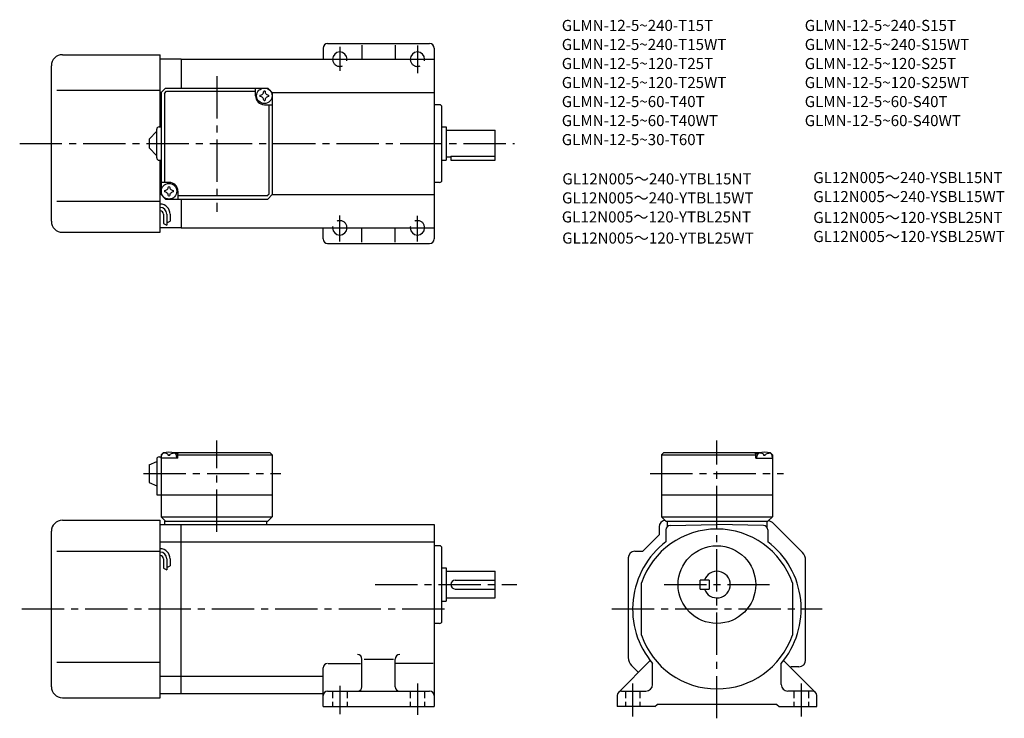
# Model space of a CAD drawing. Extents: x 47 to 491, y 51 to 365.
import ezdxf

# ---------------------------------------------------------------- set-up
doc = ezdxf.new("R2010")
doc.units = 0
doc.header["$LTSCALE"] = 2
doc.header["$MEASUREMENT"] = 0
for name, pattern in [('HIDDEN2', [4.7625, 3.175, -1.5875]), ('sekkei(A2)', [14.2875, 9.525, -1.5875, 1.5875, -1.5875]), ('sekkei_H', [2.38125, 1.5875, -0.79375])]:
    doc.linetypes.add(name, pattern=pattern)
doc.layers.get('0').update_dxf_attribs({"linetype": 'CONTINUOUS'})
for name, color, linetype in [('CENTER', 3, 'sekkei(A2)'), ('HIDS', 1, 'HIDDEN2'), ('HOJO', 4, 'CONTINUOUS'), ('TITLE_C', 4, 'CONTINUOUS')]:
    doc.layers.add(name, color=color, linetype=linetype)
doc.layers.add('TITLE', color=4, linetype='CONTINUOUS', plot=False)
doc.styles.get("Standard").update_dxf_attribs({"font": 'simplex.shx', "bigfont": 'extfont.shx'})

msp = doc.modelspace()

# ---------------------------------------------------------------- linework, layer by layer
for p, q in [((183.83, 352.54), (183.83, 347.54)), ((185.83, 354.54), (231.83, 354.54)), ((201.33, 353.91), (201.33, 347.54)), ((216.33, 353.91), (216.33, 347.54)), ((233.83, 352.54), (233.83, 266.54)), ((66.33, 349.54), (110.33, 349.54)), ((110.33, 317.04), (110.33, 349.54)), ((119.83, 347.54), (110.33, 347.54)), ((119.83, 347.54), (233.83, 347.54)), ((119.83, 347.54), (119.83, 334.54)), ((61.33, 274.54), (61.33, 344.54)), ((63.83, 333.54), (110.33, 333.54)), ((110.83, 332.54), (112.83, 334.54)), ((112.23, 332.14), (113.23, 333.14)), ((112.83, 334.54), (158.83, 334.54)), ((113.23, 333.14), (153.33, 333.14)), ((153.33, 331.04), (153.33, 334.54)), ((158.83, 334.54), (160.83, 332.54)), ((160.83, 332.54), (158.83, 334.54)), ((110.83, 332.54), (110.33, 332.54)), ((110.83, 332.54), (110.83, 286.54)), ((112.23, 332.14), (112.23, 292.04)), ((160.83, 332.54), (233.83, 332.54)), ((160.83, 332.54), (160.83, 286.54)), ((157.33, 327.04), (160.83, 327.04)), ((159.43, 286.94), (159.43, 327.04)), ((236.33, 327.04), (233.83, 327.04)), ((237.33, 293.04), (237.33, 326.04)), ((108.83, 303.04), (108.83, 316.04)), ((109.83, 317.04), (110.83, 317.04)), ((237.33, 317.04), (239.33, 317.04)), ((239.33, 317.04), (239.33, 302.04)), ((239.33, 315.54), (261.33, 315.54)), ((261.33, 302.04), (261.33, 315.54)), ((105.33, 311.54), (108.83, 315.04)), ((105.33, 311.54), (105.33, 307.54)), ((108.83, 304.04), (105.33, 307.54)), ((109.83, 302.04), (110.83, 302.04)), ((110.33, 269.54), (110.33, 302.04)), ((237.33, 302.04), (239.33, 302.04)), ((239.33, 303.54), (241.33, 303.54)), ((241.33, 303.88), (261.33, 303.88)), ((241.33, 303.88), (241.33, 302.04)), ((241.33, 302.04), (261.33, 302.04)), ((114.33, 292.04), (110.83, 292.04)), ((236.33, 292.04), (233.83, 292.04)), ((110.83, 286.54), (110.33, 286.54)), ((110.83, 286.54), (112.83, 284.54)), ((110.83, 286.54), (112.83, 284.54)), ((112.83, 284.54), (158.83, 284.54)), ((118.33, 288.04), (118.33, 284.54)), ((158.43, 285.94), (118.33, 285.94)), ((119.83, 284.54), (119.83, 271.54)), ((158.43, 285.94), (159.43, 286.94)), ((160.83, 286.54), (158.83, 284.54)), ((160.83, 286.54), (158.83, 284.54)), ((160.83, 286.54), (158.83, 284.54)), ((160.83, 286.54), (233.83, 286.54)), ((63.83, 283.54), (110.33, 283.54)), ((111.83, 277.76), (111.83, 273.52)), ((113.33, 277.76), (113.33, 272.72)), ((114.83, 277.76), (114.83, 274.54)), ((119.83, 271.54), (110.33, 271.54)), ((119.83, 271.54), (233.83, 271.54)), ((183.83, 266.54), (183.83, 271.54)), ((201.33, 265.16), (201.33, 271.54)), ((216.33, 265.16), (216.33, 271.54)), ((66.33, 269.54), (110.33, 269.54)), ((185.83, 264.54), (231.83, 264.54)), ((111.83, 170.34), (110.83, 169.34)), ((110.83, 169.34), (111.83, 170.34)), ((110.83, 169.34), (110.83, 141.34)), ((110.83, 167.84), (110.93, 168.96)), ((111.83, 170.34), (112.99, 170.34)), ((112.3, 170), (112.28, 170.21)), ((114.62, 168.93), (114.04, 168.93)), ((115.67, 170.34), (159.83, 170.34)), ((116.36, 170), (116.38, 170.21)), ((118.33, 169.84), (117.28, 169.84)), ((117.83, 167.84), (117.73, 168.96)), ((118.83, 170.34), (118.33, 169.84)), ((118.33, 167.84), (118.33, 169.84)), ((118.33, 169.34), (160.83, 169.34)), ((159.83, 170.34), (160.83, 169.34)), ((160.83, 169.34), (160.83, 141.34)), ((337.33, 170.34), (336.33, 169.34)), ((336.33, 169.34), (378.83, 169.34)), ((336.33, 169.34), (336.33, 141.34)), ((337.33, 170.34), (381.49, 170.34)), ((378.33, 170.34), (378.83, 169.84)), ((378.83, 167.84), (378.83, 169.84)), ((378.83, 169.84), (379.89, 169.84)), ((379.33, 167.84), (379.43, 168.96)), ((380.8, 170), (380.78, 170.21)), ((383.12, 168.93), (382.54, 168.93)), ((384.17, 170.34), (385.33, 170.34)), ((384.86, 170), (384.88, 170.21)), ((385.33, 170.34), (386.33, 169.34)), ((386.33, 167.84), (386.23, 168.96)), ((386.33, 169.34), (386.33, 141.34)), ((105.33, 164.84), (108.83, 166.34)), ((105.33, 164.84), (105.33, 156.84)), ((108.83, 167.34), (108.83, 151.34)), ((109.83, 168.34), (110.83, 168.34)), ((118.33, 167.84), (110.83, 167.84)), ((378.83, 167.84), (386.33, 167.84)), ((105.33, 156.84), (108.83, 155.34)), ((108.83, 151.34), (160.83, 151.34)), ((336.33, 151.34), (386.33, 151.34)), ((66.33, 139.84), (110.33, 139.84)), ((110.33, 59.84), (110.33, 139.84)), ((110.33, 137.84), (119.83, 137.84)), ((110.83, 141.34), (160.83, 141.34)), ((110.83, 141.34), (112.83, 139.34)), ((112.33, 139.34), (158.83, 139.34)), ((112.33, 139.34), (112.33, 137.84)), ((119.83, 61.84), (119.83, 137.84)), ((119.83, 137.84), (233.83, 137.84)), ((158.33, 139.34), (158.33, 137.84)), ((158.83, 139.34), (160.83, 141.34)), ((233.83, 137.84), (233.83, 55.84)), ((336.33, 141.34), (386.33, 141.34)), ((336.33, 141.34), (338.33, 139.34)), ((338.33, 139.34), (384.33, 139.34)), ((338.83, 139.34), (338.83, 136.8)), ((340.3, 137.48), (361.33, 137.84)), ((382.37, 137.48), (361.33, 137.84)), ((383.83, 139.34), (383.83, 136.8)), ((384.33, 139.34), (386.33, 141.34)), ((399.87, 125.31), (386.8, 138.38)), ((61.33, 64.84), (61.33, 134.84)), ((335.33, 133.24), (327.94, 125.84)), ((335.33, 136.84), (335.33, 133.24)), ((338.33, 135.48), (338.33, 130.09)), ((384.33, 135.48), (384.33, 130.09)), ((110.33, 130.09), (119.83, 130.09)), ((119.83, 130.09), (233.83, 130.09)), ((63.83, 125.84), (110.33, 125.84)), ((236.33, 128.34), (233.83, 128.34)), ((237.33, 94.34), (237.33, 127.34)), ((324.33, 125.84), (327.94, 125.84)), ((111.83, 122.47), (111.83, 118.23)), ((113.33, 122.47), (113.33, 117.43)), ((114.83, 122.47), (114.83, 119.25)), ((321.33, 122.84), (321.33, 77.92)), ((401.33, 76.84), (401.33, 121.77)), ((237.33, 118.34), (239.33, 118.34)), ((239.33, 118.34), (239.33, 103.34)), ((239.33, 116.84), (261.33, 116.84)), ((261.33, 104.84), (261.33, 116.84)), ((243.33, 112.84), (261.33, 112.84)), ((327.33, 88.01), (327.33, 111.68)), ((353.83, 108.84), (353.83, 112.84)), ((357.83, 112.84), (353.83, 112.84)), ((357.83, 112.84), (357.83, 108.84)), ((395.33, 111.68), (395.33, 88.01)), ((243.33, 108.84), (261.33, 108.84)), ((353.83, 108.84), (357.83, 108.84)), ((237.33, 103.34), (239.33, 103.34)), ((239.33, 104.84), (261.33, 104.84)), ((236.33, 93.34), (233.83, 93.34)), ((63.83, 75.84), (110.33, 75.84)), ((201.33, 64.84), (201.33, 77.27)), ((202.24, 77.27), (215.49, 77.27)), ((216.33, 64.84), (216.33, 77.27)), ((316.92, 62.26), (331.27, 76.61)), ((405.75, 62.26), (391.4, 76.61)), ((183.83, 55.84), (183.83, 73.29)), ((186.08, 75.29), (200.71, 75.29)), ((233.46, 75.29), (216.58, 75.29)), ((322.8, 74.38), (325.92, 71.26)), ((332.33, 65.84), (332.33, 75.29)), ((390.33, 65.84), (390.33, 75.29)), ((394.73, 73.84), (394.44, 73.56)), ((398.33, 73.84), (394.73, 73.84)), ((110.33, 69.6), (119.83, 69.6)), ((119.83, 69.6), (183.83, 69.6)), ((185.83, 62.84), (231.83, 62.84)), ((318.33, 62.84), (329.33, 62.84)), ((404.33, 62.84), (393.33, 62.84)), ((66.33, 59.84), (110.33, 59.84)), ((110.33, 61.84), (119.83, 61.84)), ((119.83, 61.84), (183.83, 61.84)), ((316.33, 60.84), (316.33, 55.84)), ((406.33, 55.84), (406.33, 60.84)), ((183.83, 55.84), (233.83, 55.84)), ((333.33, 55.84), (316.33, 55.84)), ((333.33, 55.84), (334.33, 56.84)), ((388.33, 56.84), (334.33, 56.84)), ((388.33, 56.84), (389.33, 55.84)), ((389.33, 55.84), (406.33, 55.84))]:
    msp.add_line(p, q)
for centre, radius in [((157.33, 331.04), 3.5), ((114.33, 288.04), 3.5), ((361.33, 110.84), 17.5)]:
    msp.add_circle(centre, radius)
for centre, radius, start, end in [((185.83, 352.54), 2, 90, 180), ((191.33, 347.54), 3.25, 0, 180), ((226.33, 347.54), 3.25, 0, 180), ((231.83, 352.54), 2, 0, 90), ((66.33, 344.54), 5, 90, 180), ((155.3, 333.07), 1.74, 269.9987, 0.0013), ((157.33, 331.04), 2.05, 90, 98.062), ((157.33, 331.04), 2.05, 81.938, 90), ((159.36, 333.07), 1.74, 179.9987, 270.0013), ((157.33, 331.04), 4, 180, 270), ((157.33, 331.04), 2.05, 171.938, 180), ((157.33, 331.04), 2.05, 180, 188.062), ((155.3, 329.01), 1.74, 359.9987, 90.0013), ((157.33, 331.04), 2.05, 261.938, 270), ((157.33, 331.04), 2.05, 270, 278.062), ((159.36, 329.01), 1.74, 89.9987, 180.0013), ((157.33, 331.04), 2.05, 0, 8.062), ((157.33, 331.04), 2.05, 351.938, 0), ((236.33, 326.04), 1, 0, 90), ((109.83, 316.04), 1, 90, 180), ((109.83, 303.04), 1, 180, 270), ((236.33, 293.04), 1, 270, 0), ((112.3, 290.07), 1.74, 269.9987, 0.0013), ((114.33, 288.04), 2.05, 90, 98.062), ((114.33, 288.04), 4, 0, 90), ((114.33, 288.04), 2.05, 81.938, 90), ((116.36, 290.07), 1.74, 179.9987, 270.0013), ((114.33, 288.04), 2.05, 171.938, 180), ((114.33, 288.04), 2.05, 180, 188.062), ((112.3, 286.01), 1.74, 359.9987, 90.0013), ((114.33, 288.04), 2.05, 261.938, 270), ((114.33, 288.04), 2.05, 270, 278.062), ((116.36, 286.01), 1.74, 89.9987, 180.0013), ((114.33, 288.04), 2.05, 0, 8.062), ((114.33, 288.04), 2.05, 351.938, 0), ((110.33, 277.76), 4.5, 0, 90), ((110.33, 277.76), 3, 0, 90), ((110.33, 277.76), 1.5, 0, 90), ((66.33, 274.54), 5, 180, 270), ((191.33, 271.54), 3.25, 180, 0), ((226.33, 271.54), 3.25, 180, 0), ((185.83, 266.54), 2, 180, 270), ((231.83, 266.54), 2, 270, 0), ((112.23, 168.85), 1.3, 105.8809, 175), ((114.33, 161.44), 9, 74.1191, 105.8809), ((116.44, 168.85), 1.3, 5, 74.1191), ((380.73, 168.85), 1.3, 105.8809, 175), ((382.83, 161.44), 9, 74.1191, 105.8809), ((384.94, 168.85), 1.3, 5, 74.1191), ((109.83, 167.34), 1, 90, 180), ((66.33, 134.84), 5, 90, 180), ((338.33, 136.84), 3, 98.8958, 180), ((383.26, 134.84), 5, 45.0002, 74.0083), ((361.33, 99.84), 36, 19.1881, 160.8119), ((340.33, 135.48), 2, 90.9999, 180), ((382.33, 135.48), 2, 0, 89.0001), ((361.33, 99.84), 38, 127.2478, 220.2566), ((361.33, 99.84), 38, 319.7434, 52.7522), ((110.33, 122.47), 4.5, 0, 90), ((110.33, 122.47), 3, 0, 90), ((236.33, 127.34), 1, 0, 90), ((324.33, 122.84), 3, 90, 180), ((396.33, 121.77), 5, 0, 45.0002), ((110.33, 122.47), 1.5, 0, 90), ((361.33, 110.84), 6, 199.4712, 160.5288), ((243.33, 110.84), 2, 90, 180), ((243.33, 110.84), 2, 180, 270), ((236.33, 94.34), 1, 270, 0), ((361.33, 99.84), 36, 199.1881, 340.8119), ((199.33, 77.27), 2, 0, 90), ((218.33, 77.27), 2, 90, 180), ((326.33, 77.92), 5, 180, 225.0004), ((398.33, 76.84), 3, 270, 0), ((185.83, 73.29), 2, 90, 180), ((66.33, 64.84), 5, 180, 270), ((185.83, 60.84), 2, 90, 180), ((199.33, 64.84), 2, 270, 0), ((218.33, 64.84), 2, 180, 270), ((231.83, 60.84), 2, 0, 90), ((318.33, 60.84), 2, 90, 180), ((329.33, 65.84), 3, 270, 0), ((393.33, 65.84), 3, 180, 270), ((404.33, 60.84), 2, 0, 90)]:
    msp.add_arc(centre, radius, start, end)
for points in [[(114.04, 168.93), (114.02, 169.08), (113.97, 169.44), (113.54, 169.86), (112.93, 170.08), (112.51, 170.01), (112.3, 170)], [(114.62, 168.93), (114.64, 169.08), (114.69, 169.44), (115.13, 169.86), (115.73, 170.08), (116.16, 170.01), (116.36, 170)], [(382.54, 168.93), (382.52, 169.08), (382.47, 169.44), (382.04, 169.86), (381.43, 170.08), (381.01, 170.01), (380.8, 170)], [(383.12, 168.93), (383.14, 169.08), (383.19, 169.44), (383.63, 169.86), (384.23, 170.08), (384.66, 170.01), (384.86, 170)]]:
    msp.add_open_spline(points, degree=3, knots=[0, 0, 0, 0, 0.460136, 1.049887, 1.713743, 2.320348, 2.320348, 2.320348, 2.320348])
at = {"layer": 'CENTER'}
for p, q in [((191.33, 353.16), (191.33, 342.29)), ((226.33, 353.66), (226.33, 341.29)), ((186.08, 347.54), (196.33, 347.54)), ((221.08, 347.54), (231.71, 347.54)), ((135.83, 339.92), (135.83, 278.79)), ((47.03, 309.54), (270.08, 309.54)), ((191.33, 265.41), (191.33, 277.16)), ((226.33, 265.41), (226.33, 277.04)), ((185.96, 271.54), (196.71, 271.54)), ((220.96, 271.54), (231.71, 271.54)), ((135.83, 134.65), (135.83, 175.73)), ((361.33, 50.59), (361.33, 175.73)), ((102.89, 160.84), (164.78, 160.84)), ((331.29, 160.84), (391.38, 160.84)), ((207.24, 110.84), (271.08, 110.84)), ((337.56, 110.84), (385.1, 110.84)), ((47.96, 99.84), (240.85, 99.84)), ((313.96, 99.84), (408.71, 99.84)), ((191.33, 65.22), (191.33, 52.47)), ((226.33, 66.22), (226.33, 52.09)), ((323.33, 66.34), (323.33, 51.47)), ((399.33, 66.34), (399.33, 51.47))]:
    msp.add_line(p, q, dxfattribs=at)
at = {"layer": 'HIDS', "linetype": 'sekkei_H'}
for p, q in [((188.08, 62.84), (188.08, 55.84)), ((194.58, 62.84), (194.58, 55.84)), ((223.08, 62.84), (223.08, 55.84)), ((229.58, 62.84), (229.58, 55.84)), ((320.08, 62.84), (320.08, 55.84)), ((326.58, 62.84), (326.58, 55.84)), ((396.08, 62.84), (396.08, 55.84)), ((402.58, 62.84), (402.58, 55.84))]:
    msp.add_line(p, q, dxfattribs=at)
at = {"layer": 'HIDS'}
for centre, start, end in [((191.33, 347.54), 180, 0), ((226.33, 347.54), 180, 0), ((191.33, 271.54), 0, 180), ((226.33, 271.54), 0, 180)]:
    msp.add_arc(centre, 3.25, start, end, dxfattribs=at)
at = {"layer": 'HOJO'}
for p, q in [((111.83, 273.52), (113.33, 272.72)), ((113.33, 273.76), (114.83, 274.54)), ((111.83, 118.23), (113.33, 117.43)), ((113.33, 118.47), (114.83, 119.25))]:
    msp.add_line(p, q, dxfattribs=at)

# ---------------------------------------------------------------- texts
at = {"layer": 'TITLE'}
for s, p in [('GLMN-12-5~240-T15T', (291.39, 360.24)), ('GLMN-12-5~240-S15T', (400.91, 360.24)), ('GLMN-12-5~240-T15WT', (291.39, 351.67)), ('GLMN-12-5~240-S15WT', (400.91, 351.67)), ('GLMN-12-5~120-T25T', (291.39, 343.09)), ('GLMN-12-5~120-S25T', (400.91, 343.09)), ('GLMN-12-5~120-T25WT', (291.39, 334.52)), ('GLMN-12-5~120-S25WT', (400.91, 334.52)), ('GLMN-12-5~60-T40T', (291.39, 325.95)), ('GLMN-12-5~60-S40T', (400.91, 325.95)), ('GLMN-12-5~60-T40WT', (291.39, 317.38)), ('GLMN-12-5~60-S40WT', (400.91, 317.38)), ('GLMN-12-5~30-T60T', (291.39, 308.81))]:
    msp.add_text(s, height=5, dxfattribs=at).set_placement(p)
at = {"layer": 'TITLE_C'}
for s, p in [('GL12N005～240-YTBL15NT', (291.63, 291.13)), ('GL12N005～240-YSBL15NT', (404.77, 291.7)), ('GL12N005～240-YTBL15WT', (291.49, 282.55)), ('GL12N005～240-YSBL15WT', (404.77, 283.13)), ('GL12N005～120-YTBL25NT', (291.41, 273.98)), ('GL12N005～120-YSBL25NT', (404.77, 273.73)), ('GL12N005～120-YTBL25WT', (291.58, 264.45)), ('GL12N005～120-YSBL25WT', (404.77, 265.16))]:
    msp.add_text(s, height=5, dxfattribs=at).set_placement(p)

doc.saveas('drawing.dxf')
